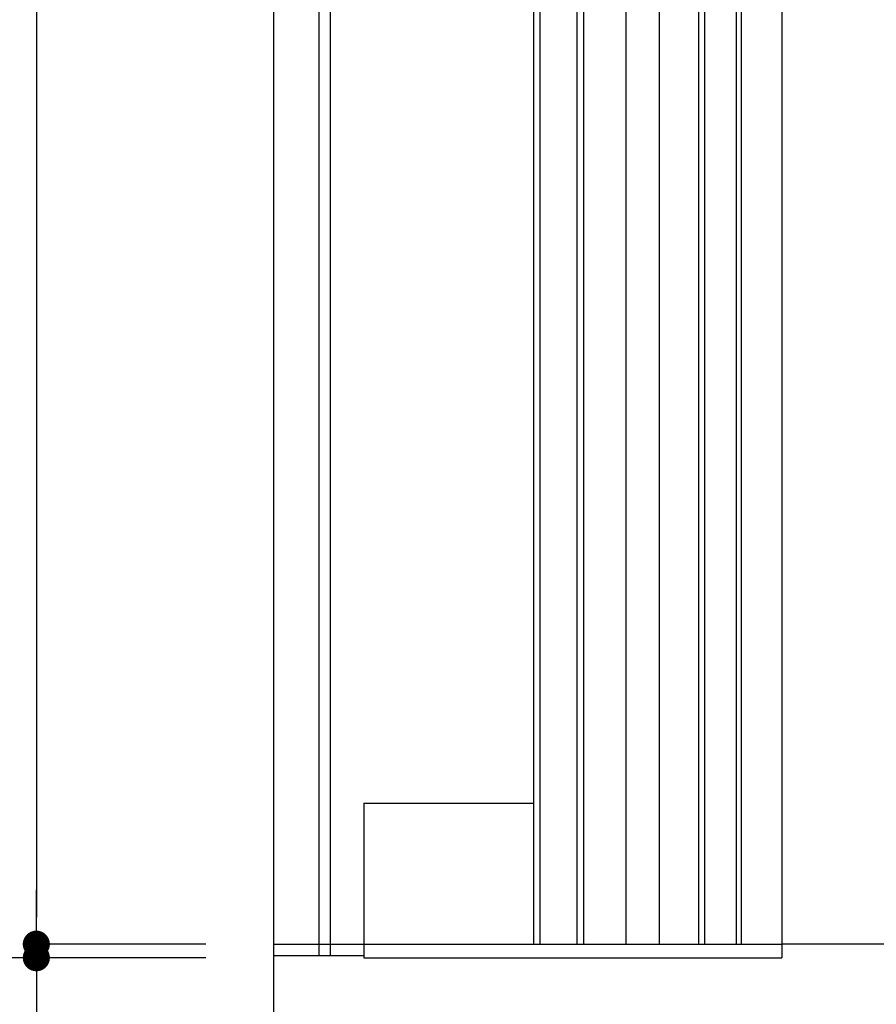
# Model space of a CAD drawing. Extents: x 3401 to 4242, y 1240 to 1834.
# Drawn here: x 4053 to 4079, y 1493 to 1522 of the extents above; entities that cross this region are included whole.
import ezdxf

# ---------------------------------------------------------------- set-up
doc = ezdxf.new("R2010")
doc.units = 0
doc.layers.get('0').update_dxf_attribs({"linetype": 'CONTINUOUS'})
for name, color, linetype in [('DIM', 2, 'CONTINUOUS'), ('壁', 6, 'CONTINUOUS'), ('寸法', 2, 'CONTINUOUS'), ('本体1', 7, 'CONTINUOUS'), ('本体2', 11, 'CONTINUOUS')]:
    doc.layers.add(name, color=color, linetype=linetype)

msp = doc.modelspace()

# ---------------------------------------------------------------- linework, layer by layer
for p, q in [((4060.757, 1561.093), (4060.757, 1494.426)), ((4068.426, 1561.093), (4068.426, 1494.426)), ((4068.613, 1561.093), (4068.613, 1494.426)), ((4069.708, 1561.093), (4069.708, 1494.426)), ((4069.906, 1561.093), (4069.906, 1494.426)), ((4071.148, 1561.093), (4071.148, 1494.426)), ((4072.133, 1561.093), (4072.133, 1494.426)), ((4073.294, 1561.093), (4073.294, 1494.426)), ((4073.47, 1561.093), (4073.47, 1494.426)), ((4074.403, 1561.093), (4074.403, 1494.426)), ((4074.554, 1561.093), (4074.554, 1494.426)), ((4075.757, 1561.093), (4075.757, 1494.026)), ((4060.757, 1494.426), (4075.757, 1494.426))]:
    msp.add_line(p, q)
at = {"color": 0, "linetype": 'BYBLOCK'}
for p, q in [((4053.757, 1494.826), (4053.757, 1495.226)), ((4053.757, 1494.826), (4053.757, 1495.226)), ((4053.757, 1493.626), (4053.757, 1493.226))]:
    msp.add_line(p, q, dxfattribs=at)
at = {"color": 0, "linetype": 'BYBLOCK', "const_width": 0.4}
for points in [[(4053.757, 1494.626, 1), (4053.757, 1494.226, 1)], [(4053.757, 1494.626, 1), (4053.757, 1494.226, 1)], [(4053.757, 1493.826, 1), (4053.757, 1494.226, 1)]]:
    msp.add_lwpolyline(points, format="xyb", close=True, dxfattribs=at)
at = {"layer": 'DIM', "color": 2}
msp.add_line((4058.757, 1494.026), (4044.324, 1494.026), dxfattribs=at)
at = {"layer": '壁'}
msp.add_line((4060.757, 1579.226), (4060.757, 1473.455), dxfattribs=at)
at = {"layer": '寸法', "color": 2}
for p, q in [((4053.757, 1560.293), (4053.757, 1495.226)), ((4053.757, 1495.226), (4053.757, 1496.026)), ((4058.757, 1494.426), (4053.757, 1494.426)), ((4058.757, 1494.426), (4053.757, 1494.426)), ((4058.757, 1494.026), (4053.757, 1494.026)), ((4053.757, 1493.226), (4053.757, 1487.176))]:
    msp.add_line(p, q, dxfattribs=at)
at = {"layer": '本体1'}
for p, q in [((4075.757, 1561.093), (4075.757, 1494.426)), ((4068.424, 1556.926), (4068.424, 1498.593)), ((4063.424, 1498.593), (4063.424, 1494.426)), ((4063.424, 1498.593), (4068.424, 1498.593))]:
    msp.add_line(p, q, dxfattribs=at)
at = {"layer": '本体2'}
for p, q in [((4062.091, 1561.093), (4062.091, 1494.093)), ((4062.424, 1561.093), (4062.424, 1494.093)), ((4063.424, 1494.426), (4063.424, 1494.026)), ((4075.757, 1494.426), (4075.757, 1494.026)), ((4135.757, 1494.426), (4075.757, 1494.426)), ((4060.757, 1494.093), (4063.424, 1494.093)), ((4063.424, 1494.026), (4075.757, 1494.026))]:
    msp.add_line(p, q, dxfattribs=at)

doc.saveas('drawing.dxf')
